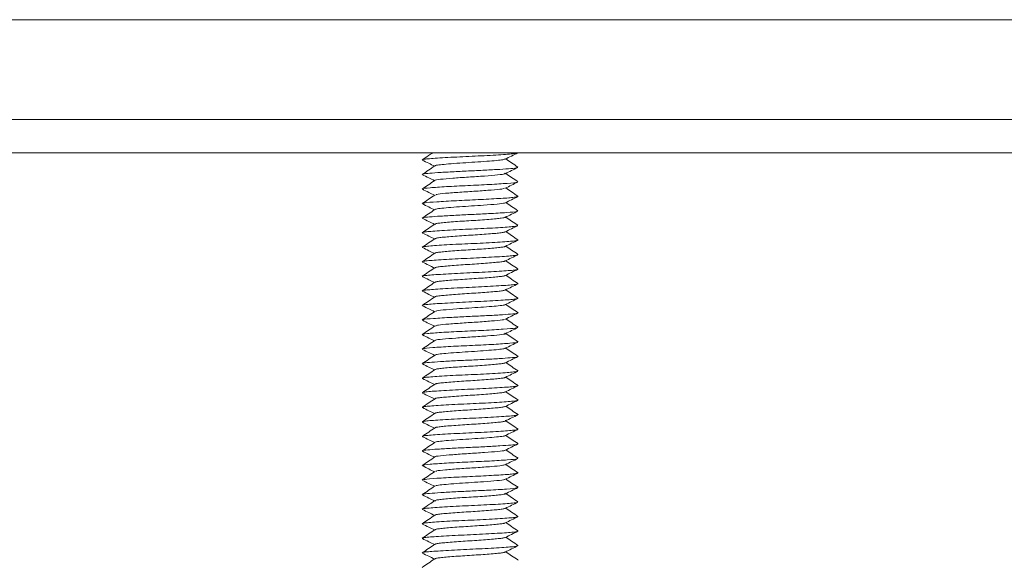
# Paper-space layout 'Trasera' of a CAD drawing. Units: millimetres. Extents: x -302 to 1528, y 13 to 815.
# Drawn here: x 54 to 173, y 77 to 142 of the extents above; entities that cross this region are included whole.
import ezdxf

# ---------------------------------------------------------------- set-up
doc = ezdxf.new("R2010")
doc.units = ezdxf.units.MM

psp = doc.layouts.new('Trasera')

# ---------------------------------------------------------------- linework, layer by layer
at = {"color": 7, "linetype": 'Continuous', "lineweight": 15}
for p, q in [((-211.78, 141.53), (1428.22, 141.53)), ((1428.22, 129.53), (-211.78, 129.53)), ((-211.78, 125.53), (608.22, 125.53)), ((102.62, 124.65), (102.69, 124.63)), ((114.08, 123.83), (114.07, 123.81)), ((114.01, 120.31), (114.14, 120.29)), ((104.2, 116.89), (104.13, 116.94)), ((114.07, 115.06), (114.14, 115.04)), ((102.62, 114.17), (102.71, 114.13)), ((114.07, 113.31), (114.14, 113.29)), ((102.62, 112.41), (102.71, 112.38)), ((114.07, 111.56), (114.14, 111.54)), ((102.62, 110.66), (102.71, 110.63)), ((102.62, 108.9), (102.71, 108.87)), ((114.07, 109.81), (114.14, 109.78)), ((114.08, 108.06), (114.14, 108.03)), ((114.09, 104.57), (114.05, 104.55)), ((102.62, 98.42), (102.72, 98.37)), ((114.11, 97.55), (114.14, 97.54)), ((102.62, 96.66), (102.72, 96.62)), ((102.62, 94.91), (102.72, 94.87)), ((114.1, 95.8), (114.14, 95.79)), ((114.1, 94.05), (114.14, 94.03)), ((102.62, 93.16), (102.71, 93.13)), ((102.62, 91.4), (102.71, 91.38)), ((114.09, 92.3), (114.14, 92.28)), ((114.05, 87.05), (114.14, 87.04)), ((104.21, 83.63), (104.13, 83.69)), ((102.62, 82.67), (102.71, 82.63)), ((114.09, 81.81), (114.14, 81.79)), ((102.62, 80.92), (102.71, 80.88)), ((114.08, 80.06), (114.14, 80.04)), ((102.62, 79.16), (102.7, 79.13)), ((114.07, 78.31), (114.14, 78.29)), ((102.62, 77.41), (102.7, 77.38)), ((114.07, 76.56), (114.14, 76.53))]:
    psp.add_line(p, q, dxfattribs=at)
for points, knots in [([(103.89, 125.53), (103.72, 125.42), (103.29, 125.13), (102.87, 124.84), (102.62, 124.67)], [0, 0, 0, 0, 0.403393, 1, 1, 1, 1]), ([(114.06, 125.51), (114.02, 125.49), (113.93, 125.45), (113.35, 125.39), (112.41, 125.32), (111.17, 125.24), (109.74, 125.16), (108.24, 125.09), (106.74, 125.02), (105.34, 124.95), (104.15, 124.87), (103.27, 124.8), (102.74, 124.74), (102.69, 124.69), (102.67, 124.68)], [0, 0, 0, 0, 0.060719, 0.146733, 0.233467, 0.323015, 0.412278, 0.498263, 0.58503, 0.674588, 0.763836, 0.849794, 0.936593, 1, 1, 1, 1]), ([(112.59, 124.76), (112.84, 124.89), (113.35, 125.14), (113.86, 125.39), (114.12, 125.51)], [0, 0, 0, 0, 0.499421, 1, 1, 1, 1]), ([(102.64, 124.64), (102.89, 124.51), (103.38, 124.28), (103.86, 124.04), (104.1, 123.92)], [0, 0, 0, 0, 0.521591, 1, 1, 1, 1]), ([(104.18, 123.95), (104.17, 123.96), (104.13, 124), (104.57, 124.07), (105.45, 124.16), (106.74, 124.26), (108.22, 124.36), (109.72, 124.45), (111.05, 124.55), (112.05, 124.65), (112.64, 124.74), (112.6, 124.81), (112.59, 124.84)], [0, 0, 0, 0, 0.0200488, 0.1291952, 0.2369864, 0.3487966, 0.4579081, 0.5657298, 0.6775443, 0.7866206, 0.8944733, 1, 1, 1, 1]), ([(114.12, 123.81), (113.87, 123.98), (113.38, 124.31), (112.89, 124.64), (112.66, 124.8)], [0, 0, 0, 0, 0.521318, 1, 1, 1, 1]), ([(104.14, 123.95), (103.88, 123.78), (103.38, 123.43), (102.87, 123.09), (102.62, 122.92)], [0, 0, 0, 0, 0.499819, 1, 1, 1, 1]), ([(114.03, 123.76), (114.03, 123.75), (114.03, 123.7), (113.33, 123.63), (112.01, 123.54), (110.19, 123.43), (108.16, 123.34), (106.17, 123.24), (104.42, 123.14), (103.22, 123.05), (102.62, 122.98), (102.68, 122.93), (102.69, 122.93)], [0, 0, 0, 0, 0.036222, 0.151447, 0.267974, 0.387414, 0.502607, 0.619171, 0.738607, 0.853767, 0.970369, 1, 1, 1, 1]), ([(112.59, 123.01), (112.84, 123.14), (113.35, 123.39), (113.86, 123.64), (114.12, 123.76)], [0, 0, 0, 0, 0.4994201, 1, 1, 1, 1]), ([(104.14, 122.2), (103.88, 122.03), (103.38, 121.68), (102.87, 121.34), (102.62, 121.17)], [0, 0, 0, 0, 0.499805, 1, 1, 1, 1]), ([(102.64, 122.89), (102.89, 122.76), (103.38, 122.52), (103.86, 122.29), (104.1, 122.17)], [0, 0, 0, 0, 0.5224879, 1, 1, 1, 1]), ([(113.98, 122.01), (114, 121.99), (114.06, 121.94), (112.93, 121.85), (110.82, 121.71), (108.08, 121.59), (105.42, 121.46), (103.45, 121.32), (102.49, 121.22), (102.73, 121.15), (102.81, 121.13)], [0, 0, 0, 0, 0.039109, 0.184515, 0.334737, 0.481487, 0.630133, 0.779061, 0.925547, 1, 1, 1, 1]), ([(104.18, 122.2), (104.17, 122.21), (104.08, 122.25), (104.77, 122.34), (106.19, 122.47), (108.17, 122.61), (110.18, 122.73), (111.77, 122.87), (112.67, 122.98), (112.56, 123.06), (112.51, 123.09)], [0, 0, 0, 0, 0.0150088, 0.1596814, 0.3067767, 0.4535916, 0.5985268, 0.7469043, 0.8905061, 1, 1, 1, 1]), ([(112.59, 121.26), (112.85, 121.39), (113.35, 121.64), (113.86, 121.89), (114.12, 122.01)], [0, 0, 0, 0, 0.499421, 1, 1, 1, 1]), ([(114.12, 122.06), (113.87, 122.23), (113.38, 122.56), (112.89, 122.89), (112.66, 123.05)], [0, 0, 0, 0, 0.521374, 1, 1, 1, 1]), ([(102.64, 121.13), (102.9, 121.01), (103.38, 120.77), (103.86, 120.54), (104.09, 120.42)], [0, 0, 0, 0, 0.523443, 1, 1, 1, 1]), ([(104.25, 120.45), (104.27, 120.48), (104.3, 120.55), (105.37, 120.65), (107.08, 120.79), (109.14, 120.91), (110.98, 121.05), (112.26, 121.16), (112.43, 121.23), (112.5, 121.27)], [0, 0, 0, 0, 0.093309, 0.249364, 0.411369, 0.56747, 0.728901, 0.88636, 1, 1, 1, 1]), ([(114.12, 120.31), (113.87, 120.48), (113.38, 120.81), (112.89, 121.14), (112.66, 121.3)], [0, 0, 0, 0, 0.521261, 1, 1, 1, 1]), ([(104.14, 120.45), (103.88, 120.28), (103.38, 119.94), (102.87, 119.59), (102.62, 119.42)], [0, 0, 0, 0, 0.499792, 1, 1, 1, 1]), ([(114.01, 120.26), (113.9, 120.22), (113.66, 120.14), (111.91, 120.03), (109.41, 119.89), (106.63, 119.77), (104.3, 119.63), (102.85, 119.53), (102.8, 119.46), (102.78, 119.43)], [0, 0, 0, 0, 0.123051, 0.277611, 0.436054, 0.589287, 0.748291, 0.901478, 1, 1, 1, 1]), ([(112.59, 119.51), (112.85, 119.64), (113.36, 119.89), (113.87, 120.14), (114.12, 120.26)], [0, 0, 0, 0, 0.499425, 1, 1, 1, 1]), ([(104.14, 118.7), (103.89, 118.53), (103.38, 118.19), (102.87, 117.84), (102.62, 117.67)], [0, 0, 0, 0, 0.499779, 1, 1, 1, 1]), ([(102.64, 119.38), (102.9, 119.26), (103.38, 119.02), (103.87, 118.79), (104.09, 118.67)], [0, 0, 0, 0, 0.524433, 1, 1, 1, 1]), ([(113.97, 118.51), (113.98, 118.49), (114.03, 118.43), (112.84, 118.34), (110.86, 118.22), (108.63, 118.11), (106.61, 118.02), (104.78, 117.91), (103.44, 117.82), (102.71, 117.74), (102.72, 117.69), (102.72, 117.68)], [0, 0, 0, 0, 0.051059, 0.203648, 0.361657, 0.478405, 0.593572, 0.713071, 0.829782, 0.944981, 1, 1, 1, 1]), ([(104.2, 118.7), (104.2, 118.72), (104.2, 118.76), (104.73, 118.83), (105.72, 118.93), (107.07, 119.04), (108.56, 119.13), (110.21, 119.23), (111.67, 119.36), (112.53, 119.45), (112.51, 119.5), (112.51, 119.51)], [0, 0, 0, 0, 0.0479083, 0.1657067, 0.2850574, 0.4072718, 0.5250379, 0.6444264, 0.8060234, 0.962056, 1, 1, 1, 1]), ([(112.59, 117.76), (112.85, 117.89), (113.36, 118.14), (113.87, 118.39), (114.12, 118.51)], [0, 0, 0, 0, 0.4994299, 1, 1, 1, 1]), ([(114.12, 118.56), (113.87, 118.73), (113.38, 119.06), (112.9, 119.39), (112.66, 119.55)], [0, 0, 0, 0, 0.520975, 1, 1, 1, 1]), ([(102.65, 117.63), (102.9, 117.51), (103.38, 117.27), (103.87, 117.04), (104.09, 116.92)], [0, 0, 0, 0, 0.525379, 1, 1, 1, 1]), ([(104.16, 116.95), (104.19, 116.97), (104.27, 117.02), (104.72, 117.08), (105.42, 117.15), (106.34, 117.23), (107.4, 117.31), (108.51, 117.37), (109.62, 117.44), (110.65, 117.52), (111.52, 117.6), (112.24, 117.67), (112.67, 117.75), (112.59, 117.81), (112.55, 117.84)], [0, 0, 0, 0, 0.06785, 0.148511, 0.230021, 0.31412, 0.39788, 0.478515, 0.560056, 0.644164, 0.727909, 0.808519, 0.917746, 1, 1, 1, 1]), ([(114.12, 116.81), (113.87, 116.98), (113.38, 117.31), (112.9, 117.64), (112.66, 117.8)], [0, 0, 0, 0, 0.520516, 1, 1, 1, 1]), ([(114.03, 116.81), (114.08, 116.79), (114.18, 116.73), (113.6, 116.66), (112.64, 116.58), (111.45, 116.5), (110.05, 116.43), (108.56, 116.36), (107.05, 116.29), (105.62, 116.21), (104.37, 116.13), (103.42, 116.06), (102.81, 116), (102.55, 115.93), (102.67, 115.89), (102.71, 115.88)], [0, 0, 0, 0, 0.071298, 0.174868, 0.251309, 0.330711, 0.410455, 0.487776, 0.564241, 0.643657, 0.723393, 0.800685, 0.877174, 0.956603, 1, 1, 1, 1]), ([(104.14, 116.95), (103.89, 116.78), (103.38, 116.44), (102.87, 116.09), (102.62, 115.92)], [0, 0, 0, 0, 0.499768, 1, 1, 1, 1]), ([(104.17, 115.2), (104.2, 115.22), (104.26, 115.27), (104.69, 115.33), (105.38, 115.4), (106.29, 115.48), (107.35, 115.55), (108.46, 115.62), (109.56, 115.69), (110.6, 115.77), (111.49, 115.84), (112.14, 115.91), (112.51, 115.97), (112.55, 116.01), (112.56, 116.02)], [0, 0, 0, 0, 0.067838, 0.155558, 0.243822, 0.335034, 0.42603, 0.513719, 0.602018, 0.693241, 0.784223, 0.871882, 0.960214, 1, 1, 1, 1]), ([(112.6, 116.02), (112.85, 116.14), (113.36, 116.39), (113.87, 116.64), (114.12, 116.76)], [0, 0, 0, 0, 0.499437, 1, 1, 1, 1]), ([(114.12, 115.06), (113.87, 115.23), (113.38, 115.56), (112.9, 115.89), (112.66, 116.05)], [0, 0, 0, 0, 0.519889, 1, 1, 1, 1]), ([(104.14, 115.2), (103.89, 115.03), (103.38, 114.69), (102.87, 114.34), (102.62, 114.17)], [0, 0, 0, 0, 0.4997586, 1, 1, 1, 1]), ([(102.65, 115.88), (102.9, 115.76), (103.39, 115.52), (103.87, 115.29), (104.09, 115.17)], [0, 0, 0, 0, 0.5262633, 1, 1, 1, 1]), ([(114.07, 115.01), (114.04, 115), (113.99, 114.95), (113.47, 114.9), (112.59, 114.83), (111.39, 114.75), (109.98, 114.67), (108.48, 114.6), (106.98, 114.54), (105.55, 114.46), (104.32, 114.38), (103.39, 114.31), (102.79, 114.25), (102.7, 114.2), (102.66, 114.18)], [0, 0, 0, 0, 0.051812, 0.138335, 0.2242, 0.313308, 0.402651, 0.48914, 0.575035, 0.664157, 0.753489, 0.839945, 0.92587, 1, 1, 1, 1]), ([(112.6, 114.27), (112.85, 114.39), (113.36, 114.64), (113.87, 114.89), (114.13, 115.02)], [0, 0, 0, 0, 0.499446, 1, 1, 1, 1]), ([(102.65, 114.13), (102.9, 114.01), (103.39, 113.77), (103.87, 113.53), (104.09, 113.42)], [0, 0, 0, 0, 0.527073, 1, 1, 1, 1]), ([(104.17, 113.45), (104.2, 113.47), (104.25, 113.51), (104.67, 113.58), (105.34, 113.64), (106.25, 113.72), (107.29, 113.8), (108.41, 113.87), (109.51, 113.94), (110.56, 114.01), (111.45, 114.09), (112.11, 114.16), (112.5, 114.22), (112.55, 114.25), (112.56, 114.27)], [0, 0, 0, 0, 0.061947, 0.149911, 0.238016, 0.329208, 0.420337, 0.508267, 0.596407, 0.687611, 0.778726, 0.866623, 0.954797, 1, 1, 1, 1]), ([(114.13, 113.31), (113.87, 113.48), (113.38, 113.81), (112.9, 114.14), (112.66, 114.3)], [0, 0, 0, 0, 0.519105, 1, 1, 1, 1]), ([(104.14, 113.46), (103.89, 113.28), (103.38, 112.94), (102.88, 112.6), (102.62, 112.42)], [0, 0, 0, 0, 0.499751, 1, 1, 1, 1]), ([(114.07, 113.26), (114.04, 113.24), (113.98, 113.2), (113.44, 113.14), (112.54, 113.07), (111.33, 113), (109.92, 112.92), (108.41, 112.85), (106.91, 112.78), (105.49, 112.7), (104.27, 112.63), (103.35, 112.56), (102.78, 112.5), (102.7, 112.45), (102.67, 112.43)], [0, 0, 0, 0, 0.056829, 0.143199, 0.229298, 0.318537, 0.407863, 0.4942, 0.580331, 0.669584, 0.758898, 0.8452, 0.931365, 1, 1, 1, 1]), ([(104.18, 111.71), (104.2, 111.72), (104.25, 111.76), (104.64, 111.82), (105.31, 111.89), (106.2, 111.97), (107.24, 112.05), (108.35, 112.11), (109.46, 112.18), (110.51, 112.26), (111.41, 112.34), (112.09, 112.41), (112.49, 112.46), (112.54, 112.5), (112.56, 112.52)], [0, 0, 0, 0, 0.055989, 0.144218, 0.23217, 0.323342, 0.414603, 0.502798, 0.590783, 0.681969, 0.773218, 0.861378, 0.949397, 1, 1, 1, 1]), ([(112.6, 112.52), (112.85, 112.64), (113.36, 112.89), (113.87, 113.14), (114.13, 113.27)], [0, 0, 0, 0, 0.499457, 1, 1, 1, 1]), ([(114.13, 111.55), (113.87, 111.73), (113.39, 112.06), (112.9, 112.39), (112.66, 112.55)], [0, 0, 0, 0, 0.5181758, 1, 1, 1, 1]), ([(104.15, 111.71), (103.89, 111.54), (103.38, 111.19), (102.88, 110.85), (102.62, 110.68)], [0, 0, 0, 0, 0.4997461, 1, 1, 1, 1]), ([(102.65, 112.38), (102.91, 112.26), (103.39, 112.02), (103.87, 111.78), (104.09, 111.67)], [0, 0, 0, 0, 0.5278, 1, 1, 1, 1]), ([(114.07, 111.51), (114.04, 111.49), (113.97, 111.45), (113.4, 111.39), (112.49, 111.32), (111.27, 111.24), (109.85, 111.17), (108.34, 111.1), (106.84, 111.03), (105.43, 110.95), (104.22, 110.87), (103.32, 110.81), (102.77, 110.74), (102.7, 110.7), (102.68, 110.68)], [0, 0, 0, 0, 0.061812, 0.148037, 0.234399, 0.323775, 0.413089, 0.499281, 0.585677, 0.675065, 0.764366, 0.850525, 0.936955, 1, 1, 1, 1]), ([(112.6, 110.77), (112.86, 110.89), (113.36, 111.14), (113.87, 111.39), (114.13, 111.52)], [0, 0, 0, 0, 0.4994698, 1, 1, 1, 1]), ([(102.65, 110.63), (102.91, 110.51), (103.39, 110.27), (103.87, 110.03), (104.09, 109.92)], [0, 0, 0, 0, 0.5284367, 1, 1, 1, 1]), ([(104.18, 109.96), (104.2, 109.97), (104.24, 110.01), (104.62, 110.07), (105.27, 110.14), (106.15, 110.21), (107.19, 110.29), (108.3, 110.36), (109.41, 110.43), (110.47, 110.51), (111.38, 110.58), (112.06, 110.65), (112.48, 110.71), (112.54, 110.75), (112.57, 110.77)], [0, 0, 0, 0, 0.050015, 0.138509, 0.226329, 0.317477, 0.408867, 0.497327, 0.585177, 0.67634, 0.767719, 0.856145, 0.944026, 1, 1, 1, 1]), ([(114.13, 109.8), (113.88, 109.97), (113.39, 110.31), (112.9, 110.64), (112.66, 110.8)], [0, 0, 0, 0, 0.517119, 1, 1, 1, 1]), ([(104.15, 109.96), (103.89, 109.79), (103.39, 109.44), (102.88, 109.1), (102.63, 108.93)], [0, 0, 0, 0, 0.499744, 1, 1, 1, 1]), ([(114.08, 109.76), (114.04, 109.74), (113.95, 109.7), (113.37, 109.64), (112.44, 109.57), (111.2, 109.49), (109.78, 109.41), (108.27, 109.34), (106.77, 109.27), (105.37, 109.2), (104.17, 109.12), (103.29, 109.05), (102.76, 108.99), (102.7, 108.95), (102.68, 108.93)], [0, 0, 0, 0, 0.066752, 0.152853, 0.239486, 0.329, 0.418303, 0.504374, 0.59104, 0.680565, 0.769855, 0.855896, 0.942595, 1, 1, 1, 1]), ([(104.17, 108.21), (104.17, 108.21), (104.14, 108.25), (104.54, 108.31), (105.23, 108.38), (106.11, 108.46), (107.14, 108.54), (108.25, 108.61), (109.36, 108.68), (110.42, 108.75), (111.34, 108.83), (112.04, 108.9), (112.47, 108.96), (112.54, 109), (112.57, 109.02)], [0, 0, 0, 0, 0.012475, 0.131498, 0.219339, 0.310596, 0.402247, 0.491103, 0.578971, 0.670243, 0.761885, 0.850707, 0.938603, 1, 1, 1, 1]), ([(112.61, 109.04), (112.62, 109.04), (112.66, 109.05), (112.62, 109.07), (112.58, 109.08)], [0, 0, 0, 0, 0.182534, 1, 1, 1, 1]), ([(112.6, 109.02), (112.86, 109.14), (113.37, 109.39), (113.87, 109.64), (114.13, 109.77)], [0, 0, 0, 0, 0.499484, 1, 1, 1, 1]), ([(114.13, 108.05), (113.88, 108.22), (113.39, 108.55), (112.9, 108.89), (112.66, 109.05)], [0, 0, 0, 0, 0.516053, 1, 1, 1, 1]), ([(104.15, 108.21), (103.9, 108.04), (103.39, 107.69), (102.88, 107.35), (102.63, 107.18)], [0, 0, 0, 0, 0.4997438, 1, 1, 1, 1]), ([(102.65, 108.88), (102.91, 108.76), (103.39, 108.52), (103.87, 108.28), (104.09, 108.17)], [0, 0, 0, 0, 0.52898, 1, 1, 1, 1]), ([(114.09, 108.01), (114.04, 107.99), (113.94, 107.95), (113.33, 107.88), (112.39, 107.81), (111.14, 107.74), (109.71, 107.66), (108.2, 107.59), (106.7, 107.52), (105.31, 107.44), (104.12, 107.37), (103.17, 107.29), (102.64, 107.23), (102.68, 107.19), (102.69, 107.18)], [0, 0, 0, 0, 0.071652, 0.157667, 0.244586, 0.334252, 0.423559, 0.509547, 0.596498, 0.686174, 0.775466, 0.861428, 0.977897, 1, 1, 1, 1]), ([(112.6, 107.27), (112.86, 107.39), (113.37, 107.64), (113.88, 107.89), (114.13, 108.02)], [0, 0, 0, 0, 0.499499, 1, 1, 1, 1]), ([(102.66, 107.13), (102.91, 107), (103.39, 106.77), (103.87, 106.53), (104.09, 106.42)], [0, 0, 0, 0, 0.529431, 1, 1, 1, 1]), ([(104.25, 106.46), (104.24, 106.47), (104.21, 106.53), (105.08, 106.62), (106.55, 106.75), (108.2, 106.86), (109.69, 106.95), (111.04, 107.05), (112.02, 107.15), (112.55, 107.22), (112.55, 107.26), (112.55, 107.27)], [0, 0, 0, 0, 0.047334, 0.203954, 0.36616, 0.485998, 0.604208, 0.726883, 0.846683, 0.964925, 1, 1, 1, 1]), ([(114.14, 106.3), (113.88, 106.47), (113.39, 106.8), (112.9, 107.14), (112.66, 107.3)], [0, 0, 0, 0, 0.515266, 1, 1, 1, 1]), ([(104.15, 106.46), (103.9, 106.29), (103.39, 105.94), (102.88, 105.6), (102.63, 105.43)], [0, 0, 0, 0, 0.499747, 1, 1, 1, 1]), ([(102.66, 105.38), (102.91, 105.25), (103.39, 105.02), (103.87, 104.78), (104.1, 104.67)], [0, 0, 0, 0, 0.529791, 1, 1, 1, 1]), ([(114.03, 106.26), (114.03, 106.25), (114.04, 106.2), (113.32, 106.13), (111.98, 106.03), (110.15, 105.93), (108.13, 105.84), (105.9, 105.73), (103.91, 105.6), (102.72, 105.51), (102.77, 105.45), (102.79, 105.44)], [0, 0, 0, 0, 0.046752, 0.162427, 0.27962, 0.399613, 0.515256, 0.632486, 0.791148, 0.944369, 1, 1, 1, 1]), ([(104.23, 104.71), (104.31, 104.74), (104.48, 104.82), (105.77, 104.93), (107.62, 105.07), (109.67, 105.19), (111.39, 105.34), (112.43, 105.43), (112.47, 105.5), (112.49, 105.52)], [0, 0, 0, 0, 0.123124, 0.281263, 0.443391, 0.600167, 0.762872, 0.919601, 1, 1, 1, 1]), ([(112.6, 105.52), (112.86, 105.64), (113.37, 105.89), (113.88, 106.14), (114.13, 106.27)], [0, 0, 0, 0, 0.499515, 1, 1, 1, 1]), ([(114.14, 104.55), (113.88, 104.72), (113.39, 105.05), (112.9, 105.39), (112.66, 105.55)], [0, 0, 0, 0, 0.5146217, 1, 1, 1, 1]), ([(113.96, 104.51), (113.94, 104.49), (113.89, 104.42), (112.46, 104.32), (110.13, 104.17), (107.36, 104.06), (104.81, 103.92), (103.1, 103.79), (102.41, 103.69), (102.72, 103.64), (102.79, 103.62)], [0, 0, 0, 0, 0.083777, 0.227094, 0.375853, 0.519213, 0.667447, 0.812049, 0.958796, 1, 1, 1, 1]), ([(104.15, 104.71), (103.9, 104.54), (103.39, 104.2), (102.89, 103.85), (102.63, 103.68)], [0, 0, 0, 0, 0.499752, 1, 1, 1, 1]), ([(112.61, 103.77), (112.86, 103.9), (113.37, 104.14), (113.88, 104.39), (114.13, 104.52)], [0, 0, 0, 0, 0.499532, 1, 1, 1, 1]), ([(102.66, 103.63), (102.91, 103.5), (103.39, 103.27), (103.87, 103.03), (104.1, 102.92)], [0, 0, 0, 0, 0.530066, 1, 1, 1, 1]), ([(104.24, 102.96), (104.23, 102.97), (104.19, 103.03), (105.02, 103.11), (106.57, 103.25), (108.6, 103.38), (110.56, 103.51), (112.01, 103.64), (112.72, 103.74), (112.56, 103.81), (112.51, 103.82)], [0, 0, 0, 0, 0.034154, 0.182018, 0.3348, 0.484037, 0.63521, 0.786671, 0.935638, 1, 1, 1, 1]), ([(114.14, 102.8), (113.89, 102.97), (113.39, 103.3), (112.9, 103.64), (112.66, 103.8)], [0, 0, 0, 0, 0.514119, 1, 1, 1, 1]), ([(104.15, 102.96), (103.9, 102.79), (103.39, 102.45), (102.89, 102.1), (102.63, 101.93)], [0, 0, 0, 0, 0.499759, 1, 1, 1, 1]), ([(102.66, 101.88), (102.91, 101.75), (103.39, 101.52), (103.87, 101.28), (104.1, 101.17)], [0, 0, 0, 0, 0.530262, 1, 1, 1, 1]), ([(113.98, 102.8), (114.04, 102.78), (114.24, 102.72), (113.29, 102.63), (111.34, 102.49), (108.67, 102.36), (105.94, 102.24), (103.82, 102.1), (102.69, 102.01), (102.76, 101.95), (102.77, 101.94)], [0, 0, 0, 0, 0.058871, 0.207266, 0.358135, 0.508719, 0.657381, 0.80956, 0.956861, 1, 1, 1, 1]), ([(104.21, 101.21), (104.21, 101.22), (104.21, 101.27), (104.72, 101.33), (105.7, 101.43), (107.04, 101.53), (108.54, 101.62), (110.01, 101.72), (111.3, 101.83), (112.2, 101.92), (112.66, 102), (112.59, 102.05), (112.56, 102.07)], [0, 0, 0, 0, 0.029878, 0.141139, 0.253662, 0.36901, 0.480239, 0.592799, 0.708142, 0.819339, 0.931935, 1, 1, 1, 1]), ([(112.61, 102.02), (112.86, 102.15), (113.37, 102.4), (113.88, 102.64), (114.13, 102.77)], [0, 0, 0, 0, 0.49955, 1, 1, 1, 1]), ([(114.14, 101.05), (113.89, 101.22), (113.39, 101.55), (112.9, 101.89), (112.66, 102.05)], [0, 0, 0, 0, 0.51376, 1, 1, 1, 1]), ([(104.16, 101.21), (103.9, 101.04), (103.4, 100.7), (102.89, 100.35), (102.63, 100.18)], [0, 0, 0, 0, 0.499768, 1, 1, 1, 1]), ([(114.07, 101.01), (114.08, 101.01), (114.13, 100.97), (113.54, 100.9), (112.34, 100.81), (110.59, 100.7), (108.59, 100.61), (106.57, 100.52), (104.75, 100.41), (103.43, 100.32), (102.72, 100.25), (102.72, 100.2), (102.73, 100.19)], [0, 0, 0, 0, 0.021074, 0.138271, 0.254019, 0.374065, 0.491225, 0.607005, 0.727055, 0.844177, 0.959991, 1, 1, 1, 1]), ([(112.61, 100.27), (112.86, 100.4), (113.37, 100.65), (113.88, 100.89), (114.13, 101.02)], [0, 0, 0, 0, 0.499568, 1, 1, 1, 1]), ([(104.16, 99.46), (103.9, 99.29), (103.4, 98.95), (102.89, 98.6), (102.64, 98.43)], [0, 0, 0, 0, 0.499779, 1, 1, 1, 1]), ([(102.66, 100.13), (102.91, 100), (103.39, 99.77), (103.87, 99.53), (104.1, 99.42)], [0, 0, 0, 0, 0.530385, 1, 1, 1, 1]), ([(104.19, 99.46), (104.22, 99.48), (104.28, 99.52), (104.71, 99.58), (105.4, 99.65), (106.32, 99.73), (107.37, 99.8), (108.48, 99.87), (109.59, 99.94), (110.63, 100.02), (111.51, 100.1), (112.15, 100.16), (112.52, 100.22), (112.56, 100.26), (112.57, 100.27)], [0, 0, 0, 0, 0.058302, 0.146313, 0.235063, 0.326705, 0.418053, 0.506034, 0.594818, 0.68647, 0.777803, 0.865756, 0.954573, 1, 1, 1, 1]), ([(114.14, 99.29), (113.89, 99.47), (113.39, 99.8), (112.9, 100.14), (112.66, 100.3)], [0, 0, 0, 0, 0.513576, 1, 1, 1, 1]), ([(102.66, 98.38), (102.91, 98.25), (103.39, 98.02), (103.87, 97.78), (104.1, 97.67)], [0, 0, 0, 0, 0.530442, 1, 1, 1, 1]), ([(114.07, 99.26), (114.05, 99.25), (114, 99.21), (113.49, 99.15), (112.61, 99.08), (111.42, 99), (110.02, 98.92), (108.52, 98.85), (107.01, 98.79), (105.59, 98.71), (104.35, 98.63), (103.41, 98.56), (102.82, 98.5), (102.73, 98.46), (102.69, 98.44)], [0, 0, 0, 0, 0.055161, 0.142372, 0.228736, 0.318407, 0.40839, 0.495568, 0.58196, 0.671646, 0.761618, 0.848763, 0.935185, 1, 1, 1, 1]), ([(104.19, 97.71), (104.21, 97.73), (104.27, 97.77), (104.68, 97.83), (105.36, 97.9), (106.27, 97.97), (107.32, 98.05), (108.43, 98.12), (109.54, 98.19), (110.58, 98.27), (111.47, 98.34), (112.13, 98.41), (112.51, 98.47), (112.56, 98.51), (112.57, 98.52)], [0, 0, 0, 0, 0.0536521, 0.141834, 0.2303627, 0.321921, 0.4133392, 0.5014885, 0.5900519, 0.6816218, 0.7730261, 0.8611434, 0.9497413, 1, 1, 1, 1]), ([(112.61, 98.52), (112.86, 98.65), (113.37, 98.9), (113.88, 99.14), (114.13, 99.27)], [0, 0, 0, 0, 0.499587, 1, 1, 1, 1]), ([(114.14, 97.54), (113.89, 97.72), (113.39, 98.05), (112.9, 98.39), (112.66, 98.55)], [0, 0, 0, 0, 0.513595, 1, 1, 1, 1]), ([(104.16, 97.71), (103.9, 97.54), (103.4, 97.2), (102.89, 96.86), (102.64, 96.68)], [0, 0, 0, 0, 0.499791, 1, 1, 1, 1]), ([(114.08, 97.51), (114.05, 97.5), (113.99, 97.46), (113.45, 97.39), (112.56, 97.33), (111.36, 97.25), (109.95, 97.17), (108.45, 97.1), (106.95, 97.03), (105.52, 96.96), (104.29, 96.88), (103.37, 96.81), (102.81, 96.75), (102.72, 96.71), (102.69, 96.69)], [0, 0, 0, 0, 0.059459, 0.146506, 0.233083, 0.322877, 0.412832, 0.499845, 0.586454, 0.676261, 0.766205, 0.853184, 0.939824, 1, 1, 1, 1]), ([(112.61, 96.77), (112.86, 96.9), (113.37, 97.15), (113.88, 97.39), (114.13, 97.52)], [0, 0, 0, 0, 0.4996052, 1, 1, 1, 1]), ([(104.16, 95.96), (103.9, 95.79), (103.4, 95.45), (102.89, 95.11), (102.64, 94.93)], [0, 0, 0, 0, 0.499803, 1, 1, 1, 1]), ([(102.66, 96.63), (102.91, 96.5), (103.39, 96.27), (103.87, 96.03), (104.1, 95.92)], [0, 0, 0, 0, 0.530437, 1, 1, 1, 1]), ([(104.19, 95.96), (104.21, 95.98), (104.26, 96.02), (104.66, 96.07), (105.32, 96.14), (106.22, 96.22), (107.27, 96.3), (108.38, 96.37), (109.49, 96.43), (110.53, 96.51), (111.43, 96.59), (112.1, 96.66), (112.5, 96.72), (112.55, 96.76), (112.57, 96.77)], [0, 0, 0, 0, 0.049323, 0.137674, 0.225955, 0.317401, 0.40886, 0.497176, 0.585492, 0.676951, 0.768398, 0.856678, 0.94503, 1, 1, 1, 1]), ([(114.14, 95.79), (113.89, 95.97), (113.39, 96.3), (112.9, 96.64), (112.66, 96.8)], [0, 0, 0, 0, 0.513739, 1, 1, 1, 1]), ([(102.66, 94.88), (102.91, 94.75), (103.39, 94.52), (103.87, 94.28), (104.1, 94.17)], [0, 0, 0, 0, 0.530372, 1, 1, 1, 1]), ([(114.08, 95.76), (114.05, 95.75), (113.98, 95.7), (113.42, 95.64), (112.51, 95.57), (111.3, 95.49), (109.88, 95.42), (108.38, 95.35), (106.88, 95.28), (105.46, 95.2), (104.24, 95.13), (103.34, 95.06), (102.79, 95), (102.72, 94.96), (102.69, 94.94)], [0, 0, 0, 0, 0.063641, 0.150501, 0.237291, 0.327182, 0.417084, 0.503909, 0.590734, 0.680637, 0.770527, 0.857317, 0.944177, 1, 1, 1, 1]), ([(104.19, 94.21), (104.21, 94.23), (104.25, 94.26), (104.63, 94.32), (105.29, 94.39), (106.18, 94.47), (107.22, 94.54), (108.33, 94.61), (109.44, 94.68), (110.49, 94.76), (111.4, 94.84), (112.08, 94.91), (112.49, 94.97), (112.55, 95.01), (112.58, 95.02)], [0, 0, 0, 0, 0.045331, 0.133833, 0.221855, 0.31316, 0.40463, 0.493097, 0.581151, 0.67247, 0.763929, 0.852361, 0.940447, 1, 1, 1, 1]), ([(112.61, 95.02), (112.86, 95.15), (113.37, 95.4), (113.88, 95.64), (114.13, 95.77)], [0, 0, 0, 0, 0.499624, 1, 1, 1, 1]), ([(114.14, 94.04), (113.89, 94.22), (113.39, 94.55), (112.9, 94.89), (112.66, 95.05)], [0, 0, 0, 0, 0.514002, 1, 1, 1, 1]), ([(104.16, 94.21), (103.9, 94.04), (103.4, 93.7), (102.89, 93.36), (102.64, 93.18)], [0, 0, 0, 0, 0.499816, 1, 1, 1, 1]), ([(114.08, 94.01), (114.05, 94), (113.97, 93.95), (113.38, 93.89), (112.46, 93.82), (111.24, 93.74), (109.81, 93.66), (108.31, 93.6), (106.81, 93.53), (105.4, 93.45), (104.19, 93.37), (103.31, 93.3), (102.78, 93.24), (102.72, 93.2), (102.7, 93.19)], [0, 0, 0, 0, 0.067605, 0.15427, 0.241274, 0.331243, 0.421076, 0.507708, 0.594746, 0.684727, 0.774545, 0.861147, 0.948219, 1, 1, 1, 1]), ([(112.61, 93.27), (112.86, 93.4), (113.37, 93.65), (113.88, 93.89), (114.13, 94.02)], [0, 0, 0, 0, 0.499641, 1, 1, 1, 1]), ([(104.16, 92.46), (103.9, 92.29), (103.4, 91.95), (102.89, 91.6), (102.64, 91.43)], [0, 0, 0, 0, 0.499829, 1, 1, 1, 1]), ([(102.65, 93.13), (102.91, 93), (103.39, 92.77), (103.87, 92.53), (104.1, 92.42)], [0, 0, 0, 0, 0.530248, 1, 1, 1, 1]), ([(104.19, 92.46), (104.2, 92.47), (104.24, 92.51), (104.61, 92.57), (105.25, 92.64), (106.13, 92.71), (107.17, 92.79), (108.27, 92.86), (109.39, 92.93), (110.44, 93), (111.36, 93.08), (112.06, 93.15), (112.5, 93.22), (112.68, 93.28), (112.61, 93.32), (112.59, 93.33)], [0, 0, 0, 0, 0.039316, 0.122895, 0.20566, 0.291606, 0.377853, 0.4614, 0.544192, 0.630153, 0.716389, 0.799905, 0.882725, 0.968699, 1, 1, 1, 1]), ([(114.14, 92.3), (113.89, 92.47), (113.39, 92.8), (112.9, 93.14), (112.66, 93.3)], [0, 0, 0, 0, 0.5143849, 1, 1, 1, 1]), ([(102.65, 91.38), (102.91, 91.26), (103.39, 91.02), (103.87, 90.78), (104.1, 90.67)], [0, 0, 0, 0, 0.5300608, 1, 1, 1, 1]), ([(114.09, 92.26), (114.05, 92.24), (113.95, 92.2), (113.35, 92.14), (112.41, 92.07), (111.17, 91.99), (109.74, 91.91), (108.24, 91.84), (106.74, 91.77), (105.34, 91.7), (104.14, 91.62), (103.27, 91.55), (102.76, 91.49), (102.71, 91.45), (102.7, 91.44)], [0, 0, 0, 0, 0.071392, 0.157865, 0.245062, 0.335087, 0.424826, 0.51127, 0.5985, 0.688536, 0.77826, 0.864675, 0.951938, 1, 1, 1, 1]), ([(104.17, 90.71), (104.17, 90.71), (104.14, 90.75), (104.58, 90.82), (105.45, 90.91), (106.74, 91.01), (108.22, 91.11), (109.71, 91.2), (111.06, 91.3), (112.04, 91.4), (112.55, 91.47), (112.55, 91.51), (112.55, 91.52)], [0, 0, 0, 0, 0.006875, 0.126282, 0.244207, 0.366528, 0.485897, 0.603854, 0.72618, 0.84551, 0.963502, 1, 1, 1, 1]), ([(112.61, 91.52), (112.86, 91.65), (113.37, 91.9), (113.88, 92.14), (114.13, 92.27)], [0, 0, 0, 0, 0.4996571, 1, 1, 1, 1]), ([(114.14, 90.55), (113.89, 90.72), (113.39, 91.05), (112.9, 91.39), (112.66, 91.55)], [0, 0, 0, 0, 0.5148738, 1, 1, 1, 1]), ([(114.04, 90.51), (114.04, 90.5), (114.05, 90.45), (113.33, 90.38), (112.01, 90.29), (110.19, 90.18), (108.16, 90.09), (106.16, 89.99), (104.43, 89.89), (103.2, 89.8), (102.56, 89.71), (102.68, 89.65), (102.73, 89.63)], [0, 0, 0, 0, 0.0421536, 0.1502208, 0.2595092, 0.37153, 0.4795662, 0.5888897, 0.7009061, 0.8089119, 0.9182703, 1, 1, 1, 1]), ([(104.15, 90.71), (103.9, 90.54), (103.39, 90.2), (102.89, 89.85), (102.64, 89.68)], [0, 0, 0, 0, 0.4998416, 1, 1, 1, 1]), ([(112.61, 89.77), (112.86, 89.9), (113.37, 90.15), (113.88, 90.39), (114.13, 90.52)], [0, 0, 0, 0, 0.4996723, 1, 1, 1, 1]), ([(104.15, 88.96), (103.9, 88.79), (103.39, 88.45), (102.89, 88.1), (102.63, 87.93)], [0, 0, 0, 0, 0.499854, 1, 1, 1, 1]), ([(102.65, 89.63), (102.91, 89.51), (103.39, 89.27), (103.87, 89.03), (104.09, 88.92)], [0, 0, 0, 0, 0.5298071, 1, 1, 1, 1]), ([(104.16, 88.96), (104.16, 88.96), (104.08, 89.01), (104.78, 89.09), (106.19, 89.22), (108.16, 89.36), (110.18, 89.48), (111.74, 89.62), (112.57, 89.7), (112.53, 89.76), (112.52, 89.77)], [0, 0, 0, 0, 0.003377, 0.16148, 0.32223, 0.482674, 0.641064, 0.803216, 0.960149, 1, 1, 1, 1]), ([(114.14, 88.8), (113.88, 88.97), (113.39, 89.3), (112.9, 89.64), (112.66, 89.8)], [0, 0, 0, 0, 0.515453, 1, 1, 1, 1]), ([(113.98, 88.76), (114, 88.75), (114.07, 88.69), (112.94, 88.6), (110.82, 88.46), (108.08, 88.34), (105.42, 88.21), (103.45, 88.07), (102.49, 87.97), (102.74, 87.9), (102.82, 87.88)], [0, 0, 0, 0, 0.045439, 0.189235, 0.337793, 0.482918, 0.629918, 0.777197, 0.92206, 1, 1, 1, 1]), ([(102.65, 87.88), (102.91, 87.76), (103.39, 87.52), (103.87, 87.28), (104.09, 87.17)], [0, 0, 0, 0, 0.529479, 1, 1, 1, 1]), ([(104.27, 87.21), (104.28, 87.23), (104.32, 87.3), (105.37, 87.4), (107.08, 87.54), (109.14, 87.66), (110.98, 87.8), (112.28, 87.91), (112.46, 87.99), (112.53, 88.02)], [0, 0, 0, 0, 0.082868, 0.238801, 0.400681, 0.556662, 0.717968, 0.875305, 1, 1, 1, 1]), ([(112.61, 88.02), (112.86, 88.15), (113.37, 88.4), (113.88, 88.64), (114.13, 88.77)], [0, 0, 0, 0, 0.4996866, 1, 1, 1, 1]), ([(114.14, 87.05), (113.88, 87.22), (113.39, 87.55), (112.9, 87.89), (112.66, 88.05)], [0, 0, 0, 0, 0.516105, 1, 1, 1, 1]), ([(104.15, 87.21), (103.9, 87.04), (103.39, 86.69), (102.88, 86.35), (102.63, 86.18)], [0, 0, 0, 0, 0.499866, 1, 1, 1, 1]), ([(114.03, 87.01), (113.92, 86.98), (113.68, 86.9), (111.91, 86.78), (109.41, 86.64), (106.63, 86.52), (104.3, 86.38), (102.87, 86.28), (102.82, 86.21), (102.8, 86.19)], [0, 0, 0, 0, 0.129493, 0.284942, 0.444295, 0.598409, 0.758327, 0.912394, 1, 1, 1, 1]), ([(112.61, 86.27), (112.86, 86.4), (113.37, 86.64), (113.88, 86.89), (114.13, 87.02)], [0, 0, 0, 0, 0.4997, 1, 1, 1, 1]), ([(104.15, 85.46), (103.89, 85.29), (103.39, 84.94), (102.88, 84.6), (102.63, 84.43)], [0, 0, 0, 0, 0.499877, 1, 1, 1, 1]), ([(102.65, 86.13), (102.9, 86.01), (103.39, 85.77), (103.87, 85.53), (104.09, 85.42)], [0, 0, 0, 0, 0.529068, 1, 1, 1, 1]), ([(113.97, 85.26), (113.98, 85.25), (114.03, 85.18), (112.84, 85.09), (110.86, 84.97), (108.63, 84.86), (106.61, 84.77), (104.78, 84.66), (103.44, 84.57), (102.72, 84.5), (102.72, 84.45), (102.72, 84.43)], [0, 0, 0, 0, 0.055158, 0.208522, 0.367333, 0.484673, 0.600425, 0.720531, 0.837834, 0.953617, 1, 1, 1, 1]), ([(104.21, 85.46), (104.21, 85.47), (104.21, 85.51), (104.73, 85.58), (105.72, 85.68), (107.07, 85.79), (108.56, 85.88), (110.21, 85.98), (111.67, 86.11), (112.54, 86.2), (112.52, 86.26), (112.51, 86.27)], [0, 0, 0, 0, 0.040661, 0.158195, 0.277277, 0.399217, 0.516719, 0.635839, 0.797074, 0.952756, 1, 1, 1, 1]), ([(112.61, 84.52), (112.86, 84.65), (113.37, 84.89), (113.87, 85.14), (114.13, 85.27)], [0, 0, 0, 0, 0.499713, 1, 1, 1, 1]), ([(114.14, 85.3), (113.88, 85.47), (113.39, 85.8), (112.9, 86.14), (112.66, 86.3)], [0, 0, 0, 0, 0.516812, 1, 1, 1, 1]), ([(102.65, 84.38), (102.9, 84.26), (103.39, 84.02), (103.87, 83.78), (104.09, 83.67)], [0, 0, 0, 0, 0.528564, 1, 1, 1, 1]), ([(104.17, 83.7), (104.2, 83.72), (104.27, 83.77), (104.72, 83.83), (105.42, 83.9), (106.34, 83.98), (107.4, 84.06), (108.51, 84.12), (109.62, 84.19), (110.65, 84.27), (111.52, 84.35), (112.24, 84.42), (112.67, 84.5), (112.59, 84.56), (112.55, 84.58)], [0, 0, 0, 0, 0.0653318, 0.1467263, 0.2289786, 0.3138422, 0.3983637, 0.4797326, 0.5620157, 0.6468883, 0.7313953, 0.8127391, 0.9229592, 1, 1, 1, 1]), ([(114.13, 83.55), (113.88, 83.72), (113.39, 84.06), (112.9, 84.39), (112.66, 84.55)], [0, 0, 0, 0, 0.51755, 1, 1, 1, 1]), ([(104.14, 83.71), (103.92, 83.56), (103.42, 83.21), (102.91, 82.87), (102.63, 82.68)], [0, 0, 0, 0, 0.439093, 1, 1, 1, 1]), ([(114.04, 83.56), (114.07, 83.54), (114.18, 83.48), (113.6, 83.41), (112.64, 83.33), (111.45, 83.25), (110.05, 83.18), (108.56, 83.11), (107.05, 83.04), (105.62, 82.96), (104.37, 82.88), (103.43, 82.81), (102.81, 82.75), (102.71, 82.7), (102.66, 82.68)], [0, 0, 0, 0, 0.068728, 0.179395, 0.261074, 0.345917, 0.431126, 0.513745, 0.595449, 0.680307, 0.765506, 0.848094, 0.929824, 1, 1, 1, 1]), ([(112.61, 82.77), (112.86, 82.89), (113.37, 83.14), (113.87, 83.39), (114.13, 83.52)], [0, 0, 0, 0, 0.499724, 1, 1, 1, 1]), ([(104.14, 81.95), (103.89, 81.78), (103.38, 81.44), (102.88, 81.1), (102.62, 80.92)], [0, 0, 0, 0, 0.4998833, 1, 1, 1, 1]), ([(102.65, 82.63), (102.9, 82.51), (103.38, 82.27), (103.87, 82.04), (104.09, 81.92)], [0, 0, 0, 0, 0.52798, 1, 1, 1, 1]), ([(114.07, 81.76), (114.04, 81.75), (113.99, 81.7), (113.47, 81.65), (112.59, 81.58), (111.39, 81.5), (109.98, 81.42), (108.48, 81.35), (106.98, 81.29), (105.55, 81.21), (104.32, 81.13), (103.39, 81.06), (102.79, 81), (102.7, 80.95), (102.66, 80.93)], [0, 0, 0, 0, 0.05187, 0.138613, 0.224697, 0.314032, 0.403602, 0.490312, 0.576426, 0.665774, 0.755334, 0.84201, 0.928154, 1, 1, 1, 1]), ([(104.17, 81.95), (104.2, 81.97), (104.26, 82.02), (104.69, 82.08), (105.38, 82.15), (106.29, 82.23), (107.35, 82.3), (108.46, 82.37), (109.56, 82.44), (110.6, 82.52), (111.49, 82.59), (112.14, 82.66), (112.51, 82.72), (112.56, 82.76), (112.57, 82.77)], [0, 0, 0, 0, 0.067676, 0.154867, 0.242599, 0.33326, 0.423708, 0.510868, 0.598634, 0.689306, 0.779739, 0.866869, 0.954669, 1, 1, 1, 1]), ([(112.6, 81.02), (112.86, 81.14), (113.36, 81.39), (113.87, 81.64), (114.13, 81.76)], [0, 0, 0, 0, 0.499735, 1, 1, 1, 1]), ([(114.13, 81.8), (113.88, 81.97), (113.39, 82.31), (112.9, 82.64), (112.66, 82.8)], [0, 0, 0, 0, 0.518293, 1, 1, 1, 1]), ([(102.64, 80.88), (102.9, 80.76), (103.38, 80.52), (103.87, 80.29), (104.09, 80.17)], [0, 0, 0, 0, 0.527344, 1, 1, 1, 1]), ([(104.17, 80.2), (104.19, 80.22), (104.25, 80.26), (104.67, 80.33), (105.34, 80.39), (106.25, 80.47), (107.29, 80.55), (108.41, 80.62), (109.51, 80.69), (110.56, 80.76), (111.45, 80.84), (112.11, 80.91), (112.5, 80.97), (112.55, 81.01), (112.57, 81.02)], [0, 0, 0, 0, 0.065049, 0.152362, 0.239814, 0.330331, 0.420785, 0.508064, 0.595551, 0.68608, 0.776521, 0.863767, 0.951288, 1, 1, 1, 1]), ([(114.13, 80.05), (113.88, 80.23), (113.39, 80.56), (112.9, 80.89), (112.66, 81.05)], [0, 0, 0, 0, 0.519015, 1, 1, 1, 1]), ([(104.14, 80.2), (103.89, 80.03), (103.38, 79.69), (102.87, 79.34), (102.62, 79.17)], [0, 0, 0, 0, 0.499876, 1, 1, 1, 1]), ([(114.07, 80.01), (114.04, 79.99), (113.97, 79.95), (113.44, 79.89), (112.54, 79.82), (111.33, 79.75), (109.92, 79.67), (108.41, 79.6), (106.91, 79.53), (105.49, 79.45), (104.27, 79.38), (103.35, 79.31), (102.78, 79.24), (102.7, 79.2), (102.67, 79.18)], [0, 0, 0, 0, 0.054836, 0.141316, 0.227524, 0.316877, 0.406316, 0.492762, 0.579003, 0.668368, 0.757796, 0.844207, 0.930482, 1, 1, 1, 1]), ([(112.6, 79.27), (112.86, 79.39), (113.36, 79.64), (113.87, 79.89), (114.12, 80.01)], [0, 0, 0, 0, 0.499745, 1, 1, 1, 1]), ([(104.14, 78.45), (103.88, 78.28), (103.38, 77.94), (102.87, 77.59), (102.62, 77.42)], [0, 0, 0, 0, 0.499867, 1, 1, 1, 1]), ([(102.64, 79.13), (102.9, 79.01), (103.38, 78.77), (103.87, 78.54), (104.09, 78.42)], [0, 0, 0, 0, 0.5266746, 1, 1, 1, 1]), ([(114.06, 78.26), (114.03, 78.24), (113.96, 78.2), (113.4, 78.14), (112.49, 78.07), (111.27, 77.99), (109.85, 77.92), (108.34, 77.85), (106.84, 77.78), (105.43, 77.7), (104.22, 77.62), (103.32, 77.56), (102.76, 77.49), (102.7, 77.45), (102.67, 77.43)], [0, 0, 0, 0, 0.057526, 0.143789, 0.230189, 0.319605, 0.40896, 0.49519, 0.581624, 0.671052, 0.760393, 0.84659, 0.933059, 1, 1, 1, 1]), ([(104.17, 78.45), (104.19, 78.47), (104.24, 78.51), (104.64, 78.57), (105.31, 78.64), (106.2, 78.72), (107.24, 78.8), (108.35, 78.86), (109.46, 78.93), (110.51, 79.01), (111.41, 79.09), (112.09, 79.16), (112.49, 79.22), (112.55, 79.26), (112.57, 79.27)], [0, 0, 0, 0, 0.0621264, 0.1496126, 0.2368231, 0.3272273, 0.4177196, 0.5051712, 0.592415, 0.6828323, 0.7733126, 0.8607295, 0.9480071, 1, 1, 1, 1]), ([(112.6, 77.52), (112.85, 77.64), (113.36, 77.89), (113.87, 78.14), (114.12, 78.26)], [0, 0, 0, 0, 0.499749, 1, 1, 1, 1]), ([(114.13, 78.3), (113.87, 78.48), (113.39, 78.81), (112.9, 79.14), (112.66, 79.3)], [0, 0, 0, 0, 0.519687, 1, 1, 1, 1]), ([(102.64, 77.39), (102.9, 77.26), (103.38, 77.02), (103.87, 76.79), (104.1, 76.67)], [0, 0, 0, 0, 0.525991, 1, 1, 1, 1]), ([(104.17, 76.7), (104.19, 76.72), (104.23, 76.76), (104.62, 76.82), (105.27, 76.89), (106.15, 76.96), (107.19, 77.04), (108.3, 77.11), (109.41, 77.18), (110.47, 77.26), (111.38, 77.33), (112.06, 77.4), (112.48, 77.46), (112.54, 77.5), (112.57, 77.52)], [0, 0, 0, 0, 0.058907, 0.146629, 0.233683, 0.324037, 0.41463, 0.502319, 0.589403, 0.679771, 0.770353, 0.858008, 0.945122, 1, 1, 1, 1]), ([(114.13, 76.56), (113.87, 76.73), (113.38, 77.06), (112.9, 77.39), (112.66, 77.55)], [0, 0, 0, 0, 0.520289, 1, 1, 1, 1]), ([(104.14, 76.7), (103.88, 76.53), (103.38, 76.19), (102.87, 75.84), (102.62, 75.67)], [0, 0, 0, 0, 0.499857, 1, 1, 1, 1])]:
    psp.add_open_spline(points, degree=3, knots=knots, dxfattribs=at)

doc.saveas('drawing.dxf')
